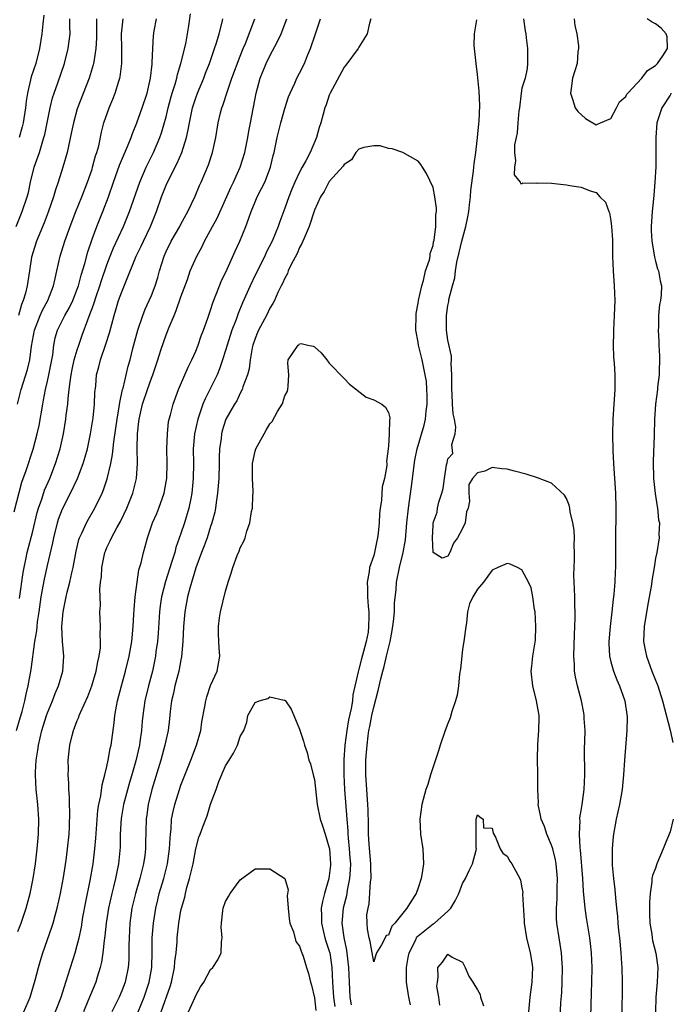
# Model space of a CAD drawing. Units: inches. Extents: x 2577000 to 2580000, y 1521000 to 1524000.
# Drawn here: x 2577503 to 2577591, y 1521260 to 1521393 of the extents above; entities that cross this region are included whole.
import ezdxf

# ---------------------------------------------------------------- set-up
doc = ezdxf.new("R2010")
doc.units = ezdxf.units.IN
doc.header["$MEASUREMENT"] = 0
doc.layers.add('LD25771521_2ft', color=140, linetype='Continuous')

msp = doc.modelspace()

# ---------------------------------------------------------------- linework, layer by layer
at = {"layer": 'LD25771521_2ft'}
for points, elevation in [([(2577506.48, 1521393.52), (2577506.34, 1521392.34), (2577506.24, 1521391), (2577505.93, 1521389), (2577505.42, 1521387), (2577504.8, 1521385.2), (2577504.27, 1521383), (2577504.1, 1521381.9), (2577504.02, 1521381), (2577503.71, 1521379), (2577503.57, 1521378.43), (2577503.15, 1521377)], 8674), ([(2577503.2, 1521314.8), (2577503.71, 1521318.29), (2577503.84, 1521319), (2577504.08, 1521320.08), (2577504.26, 1521321), (2577505, 1521323.88), (2577505.61, 1521326.39), (2577505.78, 1521327), (2577506.21, 1521328.21), (2577506.59, 1521329.41), (2577507.29, 1521331), (2577508.09, 1521333), (2577508.72, 1521335), (2577509.16, 1521337), (2577509.48, 1521339), (2577509.53, 1521339.53), (2577509.72, 1521341), (2577509.77, 1521341.77), (2577509.92, 1521343), (2577510.03, 1521344.03), (2577510.18, 1521345), (2577510.32, 1521345.68), (2577510.61, 1521347), (2577511, 1521348.36), (2577511.21, 1521349), (2577511.68, 1521350.32), (2577512.41, 1521352.41), (2577512.76, 1521353.24), (2577513, 1521353.93), (2577513.3, 1521354.7), (2577513.57, 1521355.57), (2577514.07, 1521357), (2577514.29, 1521357.71), (2577515, 1521359.84), (2577515.45, 1521361), (2577515.9, 1521362.1), (2577517.25, 1521365), (2577518.07, 1521367), (2577519.44, 1521371), (2577520.31, 1521373), (2577520.53, 1521373.47), (2577521.31, 1521375), (2577522.16, 1521377), (2577522.38, 1521377.62), (2577523, 1521379.8), (2577523.29, 1521381), (2577523.65, 1521382.35), (2577523.83, 1521383), (2577524.2, 1521384.2), (2577524.42, 1521385), (2577524.51, 1521385.49), (2577525, 1521387), (2577525.66, 1521389.66), (2577525.9, 1521391), (2577526.07, 1521392.07), (2577526.29, 1521393.71)], 8684), ([(2577502.5, 1521326.5), (2577503.52, 1521330.48), (2577504.09, 1521332.09), (2577505.04, 1521334.96), (2577505.6, 1521337), (2577505.85, 1521338.15), (2577506.34, 1521341), (2577506.46, 1521341.54), (2577506.73, 1521343), (2577507, 1521344.12), (2577507.19, 1521345), (2577507.57, 1521347), (2577507.69, 1521347.69), (2577507.84, 1521349), (2577508.04, 1521349.96), (2577508.35, 1521351), (2577509.34, 1521353), (2577509.94, 1521354.06), (2577510.39, 1521355), (2577511, 1521356.53), (2577511.17, 1521357), (2577511.55, 1521358.45), (2577512.02, 1521360.02), (2577512.42, 1521361.58), (2577513, 1521363.28), (2577513.63, 1521365), (2577514.46, 1521367), (2577515.22, 1521369), (2577515.89, 1521371), (2577516.71, 1521373.29), (2577517.79, 1521375.79), (2577518.26, 1521377), (2577518.44, 1521377.56), (2577519.03, 1521379), (2577519.76, 1521381), (2577520.43, 1521383), (2577520.9, 1521385), (2577521.09, 1521386.91), (2577521.13, 1521387.13), (2577521.18, 1521389), (2577521.29, 1521390.71), (2577521.4, 1521391.4), (2577521.7, 1521393)], 8682), ([(2577502.76, 1521365), (2577503.59, 1521367), (2577504.25, 1521369), (2577504.41, 1521369.59), (2577504.71, 1521371), (2577505.21, 1521373), (2577505.89, 1521375), (2577506.26, 1521376.26), (2577506.51, 1521377), (2577506.61, 1521377.39), (2577507.35, 1521381), (2577507.66, 1521382.34), (2577507.87, 1521383), (2577508.37, 1521384.37), (2577509.3, 1521387), (2577509.79, 1521389), (2577510.04, 1521391), (2577510.01, 1521392.01), (2577510.02, 1521393)], 8676), ([(2577502.83, 1521297), (2577503.3, 1521298.7), (2577503.56, 1521299.56), (2577503.93, 1521301), (2577504.1, 1521301.9), (2577504.4, 1521303), (2577504.8, 1521305.2), (2577505.29, 1521309), (2577505.55, 1521310.45), (2577505.58, 1521311), (2577505.64, 1521311.64), (2577505.86, 1521313), (2577506.15, 1521315), (2577506.59, 1521317.41), (2577507, 1521319.26), (2577507.7, 1521322.3), (2577507.83, 1521323), (2577508.33, 1521325), (2577508.49, 1521325.51), (2577509, 1521326.88), (2577510.1, 1521329), (2577511.03, 1521330.97), (2577511.79, 1521333), (2577512.08, 1521333.92), (2577512.37, 1521335), (2577512.81, 1521337), (2577513.16, 1521339.17), (2577513.34, 1521341), (2577513.39, 1521342.61), (2577513.49, 1521343.49), (2577513.62, 1521345), (2577513.92, 1521346.08), (2577514.15, 1521347), (2577514.88, 1521349.12), (2577515.34, 1521350.66), (2577515.97, 1521353), (2577516.23, 1521353.77), (2577516.59, 1521355), (2577517, 1521356.18), (2577517.54, 1521357.54), (2577518.97, 1521360.97), (2577519.64, 1521362.36), (2577519.92, 1521363), (2577520.88, 1521365), (2577521.71, 1521367), (2577522.39, 1521369), (2577523, 1521370.57), (2577523.35, 1521371.35), (2577524.47, 1521373.53), (2577525.11, 1521375), (2577525.74, 1521377), (2577525.97, 1521378.03), (2577526.13, 1521379), (2577526.56, 1521381), (2577527, 1521382.35), (2577527.24, 1521383), (2577528.06, 1521385), (2577528.31, 1521385.69), (2577528.83, 1521387), (2577529.53, 1521389), (2577529.78, 1521389.78), (2577530.13, 1521391), (2577530.56, 1521392.56), (2577530.65, 1521393)], 8686), ([(2577502.95, 1521341), (2577503.45, 1521343), (2577504.28, 1521345.72), (2577504.59, 1521347), (2577504.84, 1521348.84), (2577505.24, 1521351), (2577506.02, 1521353), (2577506.31, 1521353.69), (2577507.04, 1521355), (2577507.82, 1521357), (2577508.01, 1521357.99), (2577508.27, 1521359), (2577508.7, 1521361), (2577509.31, 1521363), (2577510.03, 1521365), (2577510.82, 1521367), (2577511.64, 1521369), (2577512.39, 1521371), (2577513, 1521372.75), (2577513.08, 1521373), (2577513.48, 1521374.52), (2577513.65, 1521375), (2577513.9, 1521375.9), (2577514.28, 1521377.72), (2577514.61, 1521379), (2577515.29, 1521381), (2577515.81, 1521382.19), (2577516.12, 1521383), (2577516.61, 1521384.61), (2577516.75, 1521385), (2577516.8, 1521385.2), (2577517.01, 1521386.99), (2577517.01, 1521389.01), (2577516.99, 1521391), (2577517.19, 1521393)], 8680), ([(2577503, 1521269.87), (2577503.43, 1521271), (2577504.11, 1521273), (2577504.64, 1521275), (2577505.04, 1521277), (2577505.36, 1521279), (2577505.6, 1521281), (2577505.77, 1521283), (2577505.82, 1521285), (2577505.68, 1521287), (2577505.45, 1521289), (2577505.36, 1521291), (2577505.37, 1521291.37), (2577505.48, 1521293), (2577505.69, 1521294.31), (2577505.76, 1521295), (2577506.23, 1521297), (2577506.86, 1521299), (2577507, 1521299.38), (2577507.67, 1521301), (2577508.03, 1521301.97), (2577508.49, 1521303), (2577509.07, 1521305), (2577509.19, 1521307), (2577509, 1521309), (2577508.93, 1521311), (2577509.1, 1521313), (2577509.43, 1521314.57), (2577509.49, 1521315), (2577509.64, 1521315.64), (2577510, 1521317), (2577510.26, 1521318.26), (2577510.45, 1521319), (2577510.84, 1521321.16), (2577511.23, 1521322.77), (2577511.32, 1521323), (2577511.62, 1521323.62), (2577512.23, 1521325), (2577512.5, 1521325.5), (2577513.39, 1521327), (2577514.37, 1521329), (2577514.55, 1521329.45), (2577515.05, 1521330.95), (2577515.53, 1521333), (2577515.78, 1521334.22), (2577515.93, 1521335.93), (2577516.21, 1521337.79), (2577516.37, 1521339), (2577516.68, 1521340.68), (2577516.74, 1521341.26), (2577517.13, 1521343), (2577517.19, 1521343.19), (2577517.87, 1521346.13), (2577518.13, 1521347), (2577518.51, 1521348.51), (2577519.18, 1521351), (2577519.87, 1521353), (2577520.18, 1521353.82), (2577520.72, 1521355), (2577521, 1521355.68), (2577521.51, 1521357), (2577521.87, 1521358.13), (2577522.1, 1521359), (2577522.73, 1521361), (2577523, 1521361.62), (2577523.69, 1521363), (2577524.85, 1521365), (2577525, 1521365.31), (2577525.91, 1521367), (2577526.89, 1521369.11), (2577527.48, 1521370.52), (2577527.7, 1521371), (2577528.69, 1521373.31), (2577529.24, 1521375), (2577529.68, 1521377), (2577530.02, 1521379), (2577530.35, 1521380.35), (2577530.52, 1521381), (2577530.66, 1521381.34), (2577531.26, 1521383.26), (2577531.88, 1521385), (2577533, 1521387.96), (2577533.41, 1521389), (2577533.71, 1521389.71), (2577534.98, 1521393)], 8688), ([(2577513.59, 1521393), (2577513.62, 1521391.62), (2577513.6, 1521390.4), (2577513.52, 1521389), (2577513.23, 1521387.23), (2577513.21, 1521387), (2577513.17, 1521386.83), (2577512.62, 1521385), (2577511, 1521380.88), (2577510.48, 1521379), (2577510.25, 1521377.75), (2577509.82, 1521375.82), (2577509.66, 1521375), (2577509.06, 1521373), (2577508.41, 1521371), (2577508.05, 1521369.95), (2577507.8, 1521369), (2577507.09, 1521366.91), (2577506.52, 1521365.48), (2577505.49, 1521363), (2577505, 1521361.44), (2577504.87, 1521361), (2577504.84, 1521360.84), (2577504.54, 1521359), (2577504.23, 1521357), (2577504.02, 1521356.02), (2577503.73, 1521355), (2577503.5, 1521354.49), (2577503.1, 1521353)], 8678), ([(2577503.82, 1521259), (2577504.63, 1521261), (2577505.31, 1521263.31), (2577505.76, 1521265), (2577506.04, 1521265.96), (2577506.38, 1521267), (2577507.57, 1521270.43), (2577507.75, 1521271), (2577508.02, 1521272.02), (2577508.31, 1521273), (2577508.76, 1521275), (2577509.14, 1521277.14), (2577509.49, 1521279.49), (2577509.69, 1521281), (2577509.9, 1521283), (2577509.96, 1521283.96), (2577510.02, 1521286.02), (2577509.98, 1521287), (2577509.98, 1521287.98), (2577509.87, 1521289), (2577509.88, 1521289.88), (2577509.79, 1521291), (2577509.82, 1521291.82), (2577509.8, 1521293), (2577510.01, 1521295), (2577510.3, 1521296.3), (2577510.49, 1521297), (2577510.65, 1521297.35), (2577511, 1521298.34), (2577511.2, 1521298.8), (2577511.26, 1521299), (2577511.43, 1521299.43), (2577512.44, 1521301.56), (2577512.96, 1521303), (2577513.56, 1521305), (2577513.77, 1521306.24), (2577513.96, 1521307), (2577514.12, 1521308.12), (2577514.13, 1521309), (2577514.08, 1521309.92), (2577514.12, 1521311), (2577514.07, 1521313), (2577514.12, 1521313.88), (2577514.08, 1521315), (2577514.07, 1521316.07), (2577514.16, 1521317), (2577514.26, 1521317.74), (2577514.32, 1521319), (2577514.73, 1521321), (2577514.8, 1521321.2), (2577515, 1521321.67), (2577515.44, 1521322.56), (2577515.62, 1521323), (2577516.33, 1521324.33), (2577516.82, 1521325.18), (2577517.71, 1521327), (2577518.5, 1521329), (2577518.61, 1521329.39), (2577518.99, 1521331), (2577519.13, 1521333), (2577519.1, 1521335.1), (2577519.12, 1521337), (2577519.33, 1521338.67), (2577519.35, 1521339), (2577519.81, 1521341), (2577520.46, 1521343), (2577521, 1521344.53), (2577521.19, 1521345), (2577521.87, 1521347), (2577522.3, 1521348.3), (2577522.64, 1521349.36), (2577523, 1521350.37), (2577523.4, 1521351.4), (2577524.07, 1521353), (2577524.36, 1521353.64), (2577525, 1521355.5), (2577525.86, 1521357.86), (2577526.25, 1521359), (2577527.14, 1521361), (2577527.8, 1521362.2), (2577528.16, 1521363), (2577529.25, 1521365), (2577529.88, 1521366.12), (2577531, 1521368.62), (2577531.72, 1521370.28), (2577532.08, 1521371), (2577533, 1521373), (2577533.6, 1521375), (2577534, 1521377), (2577534.15, 1521377.85), (2577534.39, 1521379), (2577535.12, 1521383), (2577535.68, 1521385), (2577536.51, 1521387), (2577537, 1521388.02), (2577538.04, 1521389.96), (2577538.52, 1521391), (2577539.28, 1521393)], 8690), ([(2577507.25, 1521257), (2577508.82, 1521261), (2577509.48, 1521263), (2577510.71, 1521267), (2577511, 1521268), (2577511.25, 1521269), (2577511.56, 1521270.44), (2577511.77, 1521271.77), (2577512.15, 1521273.85), (2577512.74, 1521276.74), (2577513.15, 1521279), (2577513.39, 1521281), (2577513.53, 1521282.47), (2577513.79, 1521286.21), (2577513.91, 1521287), (2577514.17, 1521288.17), (2577514.36, 1521289.64), (2577514.73, 1521291), (2577515, 1521292.13), (2577515.18, 1521293), (2577515.45, 1521294.55), (2577515.56, 1521295), (2577515.97, 1521298.03), (2577516.06, 1521299), (2577516.28, 1521300.28), (2577516.42, 1521301), (2577516.96, 1521303), (2577517.53, 1521305), (2577518.01, 1521307), (2577518.35, 1521309), (2577518.56, 1521311), (2577518.66, 1521312.66), (2577518.67, 1521313.33), (2577518.8, 1521315), (2577519.07, 1521317), (2577519.33, 1521318.67), (2577519.61, 1521319.61), (2577519.92, 1521321), (2577520.17, 1521321.83), (2577520.48, 1521323), (2577521.17, 1521325), (2577521.72, 1521326.28), (2577522, 1521327), (2577522.71, 1521329), (2577523, 1521330.53), (2577523.08, 1521331), (2577523.14, 1521333), (2577523.11, 1521335), (2577523.16, 1521337), (2577523.33, 1521338.67), (2577523.4, 1521339), (2577523.57, 1521339.57), (2577523.93, 1521341), (2577524.68, 1521343), (2577525.53, 1521345), (2577525.98, 1521346.02), (2577526.47, 1521347), (2577527, 1521348.18), (2577527.32, 1521349), (2577527.74, 1521350.26), (2577528.03, 1521351), (2577528.63, 1521352.63), (2577529, 1521353.7), (2577529.3, 1521354.7), (2577529.72, 1521355.72), (2577530.19, 1521357), (2577530.43, 1521357.57), (2577531.22, 1521359.22), (2577532.32, 1521361.68), (2577532.95, 1521363), (2577533.76, 1521365), (2577534.14, 1521366.14), (2577534.45, 1521367), (2577535, 1521368.34), (2577535.28, 1521369), (2577535.88, 1521370.12), (2577536.29, 1521371), (2577537.06, 1521373), (2577537.43, 1521374.57), (2577537.56, 1521375), (2577537.98, 1521377), (2577538.48, 1521379), (2577539, 1521380.92), (2577539.5, 1521382.5), (2577539.71, 1521383), (2577540.36, 1521384.36), (2577540.64, 1521385), (2577541, 1521385.67), (2577541.65, 1521387), (2577542.07, 1521388.07), (2577542.47, 1521389), (2577543.16, 1521391), (2577543.8, 1521393)], 8692), ([(2577550.61, 1521393), (2577550.44, 1521392.44), (2577550.12, 1521391), (2577549, 1521389.21), (2577548.88, 1521389), (2577547.23, 1521386.77), (2577547, 1521386.5), (2577545.11, 1521383), (2577545, 1521382.73), (2577544.57, 1521381.43), (2577544.39, 1521381), (2577544.16, 1521380.16), (2577543.87, 1521379), (2577543.65, 1521378.35), (2577543.29, 1521377), (2577542.44, 1521375), (2577541.85, 1521373.85), (2577541.36, 1521373), (2577541, 1521372.35), (2577540.36, 1521371), (2577539.95, 1521370.05), (2577539.54, 1521369), (2577539, 1521367.49), (2577538.32, 1521365.68), (2577538.1, 1521365), (2577537.29, 1521363), (2577536.51, 1521361.49), (2577536.29, 1521361), (2577535, 1521358.44), (2577534.32, 1521357), (2577533.32, 1521354.68), (2577532.73, 1521353.27), (2577532.44, 1521352.44), (2577531.88, 1521351), (2577531.21, 1521349), (2577531, 1521348.27), (2577530.6, 1521347), (2577530.2, 1521345.8), (2577529.88, 1521345), (2577528.89, 1521343), (2577528.24, 1521341.76), (2577527.93, 1521341), (2577527.4, 1521339.4), (2577527.25, 1521339), (2577526.82, 1521337), (2577526.66, 1521335), (2577526.68, 1521333), (2577526.66, 1521331), (2577526.47, 1521329), (2577526.31, 1521328.31), (2577526.06, 1521327), (2577525.47, 1521325), (2577525, 1521323.55), (2577524.32, 1521321.68), (2577524.15, 1521321), (2577523.78, 1521319.78), (2577522.9, 1521317.1), (2577522.35, 1521315), (2577522.18, 1521313.82), (2577522.09, 1521313), (2577521.9, 1521310.1), (2577521.81, 1521309), (2577521.61, 1521307.61), (2577521.54, 1521307), (2577521.14, 1521305), (2577520.63, 1521303), (2577520.14, 1521301), (2577519.85, 1521299), (2577519.77, 1521298.23), (2577519.67, 1521297), (2577519.46, 1521295.46), (2577519.38, 1521295), (2577518.89, 1521292.89), (2577518.36, 1521291), (2577518.05, 1521289.95), (2577517.24, 1521287), (2577516.91, 1521285.09), (2577516.8, 1521283), (2577516.78, 1521281.22), (2577516.59, 1521279), (2577516.31, 1521277.69), (2577516.18, 1521277), (2577515.9, 1521275.9), (2577515.65, 1521275), (2577515.2, 1521273), (2577514.91, 1521271), (2577514.74, 1521269.26), (2577514.63, 1521268.63), (2577514.46, 1521267), (2577514.28, 1521265.72), (2577514.1, 1521265), (2577513.69, 1521263.69), (2577513.49, 1521263), (2577512.45, 1521260.45), (2577511.83, 1521259)], 8694), ([(2577580.2, 1521255), (2577580.4, 1521261.6), (2577580.43, 1521263), (2577580.45, 1521265), (2577580.38, 1521267), (2577580.26, 1521268.26), (2577580.17, 1521269), (2577579.7, 1521271.7), (2577579.52, 1521273), (2577579.31, 1521275.31), (2577579.2, 1521277), (2577578.88, 1521280.88), (2577578.83, 1521281.17), (2577578.74, 1521283), (2577578.83, 1521284.83), (2577578.81, 1521285), (2577578.82, 1521285.18), (2577579, 1521286.18), (2577579.13, 1521287), (2577579.39, 1521289), (2577579.46, 1521291), (2577579.45, 1521294.55), (2577579.5, 1521295.5), (2577579.51, 1521297), (2577579.41, 1521298.59), (2577579.41, 1521299), (2577579.36, 1521299.36), (2577579.03, 1521301), (2577578.49, 1521303), (2577578.21, 1521304.21), (2577578.1, 1521305), (2577578.09, 1521305.91), (2577578, 1521307), (2577578.08, 1521309.92), (2577578.15, 1521311), (2577578.2, 1521312.2), (2577578.19, 1521313), (2577578.14, 1521313.86), (2577578.13, 1521315), (2577578.09, 1521316.09), (2577578.04, 1521317), (2577578.02, 1521317.98), (2577578.03, 1521319), (2577578.07, 1521320.07), (2577578.09, 1521321), (2577578.05, 1521321.95), (2577578.07, 1521323), (2577578.03, 1521324.03), (2577577.86, 1521325), (2577577.5, 1521326.5), (2577577.44, 1521327), (2577577.37, 1521327.37), (2577577, 1521328.31), (2577576.74, 1521328.74), (2577575, 1521330.35), (2577573.1, 1521331.1), (2577571.57, 1521331.57), (2577569.99, 1521331.99), (2577569, 1521332.24), (2577568.28, 1521332.28), (2577567, 1521332.47), (2577566, 1521332), (2577565, 1521331.74), (2577564.34, 1521331), (2577563.84, 1521330.16), (2577563.81, 1521329), (2577563.92, 1521327.92), (2577563.75, 1521327), (2577563.53, 1521326.47), (2577563.35, 1521325), (2577563, 1521324.23), (2577562.32, 1521323), (2577561.75, 1521322.25), (2577561.27, 1521321), (2577561, 1521320.5), (2577560.25, 1521320.25), (2577559, 1521321), (2577558.93, 1521323), (2577559, 1521324.69), (2577559.04, 1521325), (2577559.54, 1521326.46), (2577559.6, 1521327), (2577559.8, 1521327.8), (2577560.19, 1521329), (2577560.36, 1521329.64), (2577560.56, 1521331), (2577560.82, 1521332.82), (2577560.9, 1521333.1), (2577561, 1521333.66), (2577561.66, 1521334.34), (2577561.56, 1521335.56), (2577561.99, 1521337), (2577562.07, 1521337.93), (2577561.9, 1521339), (2577561.73, 1521339.73), (2577561.64, 1521341), (2577561.58, 1521342.42), (2577561.52, 1521343), (2577561.55, 1521345), (2577561.47, 1521346.53), (2577561.5, 1521347), (2577561.49, 1521347.49), (2577561, 1521349.66), (2577560.83, 1521351), (2577560.83, 1521353), (2577561, 1521354.35), (2577561.12, 1521354.88), (2577561.13, 1521355.13), (2577561.61, 1521357), (2577561.95, 1521358.05), (2577562.02, 1521359), (2577562.2, 1521360.2), (2577562.52, 1521361.48), (2577562.87, 1521363), (2577563.44, 1521365), (2577563.7, 1521366.3), (2577563.82, 1521367), (2577563.93, 1521367.93), (2577564.04, 1521369), (2577564.11, 1521369.89), (2577564.48, 1521372.48), (2577564.52, 1521373), (2577564.54, 1521373.46), (2577564.77, 1521375), (2577565.01, 1521377), (2577565.17, 1521378.83), (2577565.23, 1521379.23), (2577565.32, 1521381.32), (2577565.24, 1521383.24), (2577565, 1521385.51), (2577564.8, 1521387), (2577564.6, 1521389), (2577564.57, 1521389.43), (2577564.59, 1521391), (2577564.9, 1521392.9)], 8694), ([(2577571.22, 1521393), (2577571.41, 1521391.41), (2577571.5, 1521391), (2577571.55, 1521390.45), (2577571.75, 1521389), (2577571.74, 1521387), (2577571.69, 1521386.31), (2577571.42, 1521385), (2577571, 1521383.66), (2577570.9, 1521383), (2577570.65, 1521381), (2577570.59, 1521380.59), (2577570.45, 1521379), (2577570.35, 1521377.65), (2577570.2, 1521377), (2577570, 1521376), (2577569.98, 1521375), (2577570.14, 1521373.86), (2577569.98, 1521373), (2577569.96, 1521371.96), (2577570.77, 1521371), (2577570.81, 1521370.81), (2577571, 1521370.8), (2577571.13, 1521370.87), (2577573, 1521370.85), (2577573.13, 1521370.87), (2577575, 1521370.84), (2577577, 1521370.64), (2577577.45, 1521370.55), (2577579, 1521370.31), (2577580.19, 1521369.81), (2577581, 1521369.58), (2577581.52, 1521369), (2577582.27, 1521368.27), (2577582.71, 1521367), (2577582.82, 1521366.82), (2577583, 1521365.75), (2577583.1, 1521365), (2577583.2, 1521363.2), (2577583.22, 1521361), (2577583.3, 1521359), (2577583.44, 1521357), (2577583.52, 1521355), (2577583.46, 1521353), (2577583.34, 1521351), (2577583.34, 1521350.66), (2577583.31, 1521349), (2577583.37, 1521347.37), (2577583.44, 1521346.56), (2577583.53, 1521345), (2577583.54, 1521343), (2577583.26, 1521339), (2577583.21, 1521337), (2577583.27, 1521334.73), (2577583.37, 1521333), (2577583.64, 1521329), (2577583.68, 1521327), (2577583.66, 1521326.34), (2577583.6, 1521323), (2577583.62, 1521321), (2577583.63, 1521319.63), (2577583.62, 1521319), (2577583.57, 1521318.43), (2577583.52, 1521317), (2577583.4, 1521315.4), (2577583.31, 1521314.69), (2577583.13, 1521313), (2577582.89, 1521311), (2577582.72, 1521309), (2577582.72, 1521308.72), (2577582.81, 1521307), (2577583, 1521306.25), (2577583.34, 1521305), (2577583.81, 1521303.81), (2577584.18, 1521303), (2577584.87, 1521301), (2577585.19, 1521298.81), (2577585.17, 1521297), (2577584.82, 1521293), (2577584.71, 1521291), (2577584.52, 1521289), (2577584.14, 1521287), (2577583.7, 1521285), (2577583.37, 1521283), (2577583.32, 1521282.68), (2577583.19, 1521281), (2577583.19, 1521279.19), (2577583.18, 1521278.82), (2577583.33, 1521277), (2577583.52, 1521275.52), (2577583.61, 1521274.39), (2577583.75, 1521273), (2577583.89, 1521271.89), (2577583.93, 1521271), (2577584.01, 1521269.99), (2577584.14, 1521269), (2577584.34, 1521267), (2577584.44, 1521265.56), (2577584.46, 1521265), (2577584.51, 1521263), (2577584.5, 1521261.5), (2577584.38, 1521256.38)], 8692), ([(2577578.06, 1521393), (2577578.12, 1521392.12), (2577578.41, 1521391), (2577578.64, 1521389.36), (2577578.63, 1521389), (2577578.55, 1521388.55), (2577578.43, 1521387), (2577577.83, 1521385), (2577577.64, 1521383.64), (2577577.53, 1521383), (2577577.83, 1521382.17), (2577578.2, 1521381), (2577578.52, 1521380.52), (2577579.58, 1521379.58), (2577581, 1521378.73), (2577581.19, 1521378.81), (2577581.58, 1521379), (2577583, 1521379.59), (2577583.76, 1521381), (2577584.17, 1521381.83), (2577585, 1521382.52), (2577585.16, 1521382.84), (2577585.28, 1521383), (2577587.17, 1521385), (2577587.95, 1521386.05), (2577589, 1521386.7), (2577589.14, 1521386.86), (2577589.3, 1521387), (2577590.02, 1521388.02), (2577590.64, 1521389), (2577590.59, 1521390.59), (2577590.47, 1521391), (2577589.77, 1521391.77), (2577589, 1521392.36), (2577588.56, 1521392.56), (2577587.89, 1521393)], 8692), ([(2577591.15, 1521383), (2577591, 1521382.74), (2577589.85, 1521381), (2577589.2, 1521379), (2577589.04, 1521377), (2577589.08, 1521375), (2577589.06, 1521373.06), (2577588.92, 1521371), (2577588.77, 1521369.23), (2577588.74, 1521368.74), (2577588.58, 1521367), (2577588.45, 1521365), (2577588.45, 1521364.45), (2577588.53, 1521363), (2577588.85, 1521361.15), (2577588.87, 1521360.87), (2577589, 1521360.33), (2577589.28, 1521359.28), (2577589.43, 1521359), (2577589.66, 1521357.66), (2577589.82, 1521357), (2577589.79, 1521355.79), (2577589.7, 1521355), (2577589.55, 1521354.45), (2577589.44, 1521353), (2577589.42, 1521351.42), (2577589.36, 1521351), (2577589.48, 1521349.48), (2577589.45, 1521349), (2577589.55, 1521347.55), (2577589.5, 1521345), (2577589.3, 1521343.3), (2577589.28, 1521343), (2577589, 1521341), (2577588.86, 1521339), (2577588.83, 1521336.83), (2577588.71, 1521333.29), (2577588.76, 1521331), (2577588.98, 1521328.98), (2577589.23, 1521327.23), (2577589.3, 1521327), (2577589.42, 1521325.42), (2577589.55, 1521325), (2577589.46, 1521323.46), (2577589.52, 1521323), (2577589.18, 1521321), (2577589, 1521320.23), (2577588.83, 1521319), (2577588.56, 1521317.44), (2577588.41, 1521316.41), (2577587.97, 1521314.03), (2577587.49, 1521311), (2577587.41, 1521309), (2577587.65, 1521307.65), (2577587.78, 1521307), (2577588.54, 1521305), (2577589.33, 1521303), (2577589.97, 1521301), (2577591, 1521297.03), (2577591.35, 1521295.35)], 8690), ([(2577576.12, 1521257), (2577576.26, 1521260.26), (2577576.36, 1521261.64), (2577576.43, 1521263), (2577576.49, 1521265), (2577576.43, 1521265.57), (2577576.33, 1521267), (2577576.15, 1521268.15), (2577576, 1521269), (2577575.71, 1521271), (2577575.67, 1521271.67), (2577575.66, 1521273), (2577575.75, 1521274.25), (2577575.74, 1521275.74), (2577575.78, 1521277), (2577575.6, 1521279), (2577575.52, 1521279.52), (2577575.16, 1521281), (2577575, 1521281.5), (2577574.35, 1521283), (2577574.02, 1521284.02), (2577573.59, 1521285), (2577573.52, 1521285.52), (2577573.2, 1521287), (2577573.21, 1521287.21), (2577573.14, 1521289), (2577573.14, 1521291.14), (2577573.1, 1521293.1), (2577573.12, 1521295.12), (2577573.29, 1521297), (2577573.34, 1521298.66), (2577573.33, 1521299), (2577572.98, 1521301), (2577572.45, 1521303), (2577572.25, 1521305), (2577572.34, 1521305.66), (2577572.48, 1521307), (2577572.82, 1521309.18), (2577572.89, 1521311), (2577572.77, 1521313), (2577572.71, 1521313.29), (2577572.48, 1521315), (2577572.22, 1521316.22), (2577571.9, 1521317), (2577571, 1521318.66), (2577570.41, 1521319), (2577569.43, 1521319.43), (2577569, 1521319.54), (2577567.73, 1521319), (2577567, 1521318.63), (2577565.8, 1521317), (2577565, 1521316.06), (2577564.36, 1521315), (2577563.93, 1521314.07), (2577563.65, 1521313), (2577563.5, 1521311.5), (2577563.41, 1521311), (2577563.17, 1521309), (2577563, 1521307.94), (2577562.88, 1521307), (2577562.7, 1521305.3), (2577562.59, 1521304.59), (2577562.42, 1521303), (2577562.24, 1521301.76), (2577562.04, 1521301), (2577561.56, 1521299.56), (2577561.32, 1521298.68), (2577561, 1521297.92), (2577560.64, 1521297), (2577559.98, 1521295), (2577559.75, 1521294.24), (2577558.67, 1521291), (2577558.3, 1521289.7), (2577558.05, 1521289), (2577557.5, 1521287), (2577557.21, 1521285), (2577557.33, 1521283), (2577557.63, 1521281), (2577557.71, 1521279), (2577557.5, 1521277.5), (2577557.42, 1521277), (2577557, 1521275.73), (2577556.73, 1521275), (2577556.03, 1521273.97), (2577555.48, 1521273), (2577553.83, 1521271), (2577553.44, 1521270.56), (2577553, 1521269.37), (2577552.68, 1521269.32), (2577552.55, 1521269), (2577552.06, 1521268.06), (2577551.37, 1521267), (2577551.27, 1521266.73), (2577551, 1521265.78), (2577550.8, 1521267), (2577550.5, 1521268.5), (2577550.38, 1521269), (2577550.18, 1521270.18), (2577550.12, 1521271), (2577550.09, 1521272.09), (2577550.23, 1521273), (2577550.39, 1521273.61), (2577550.58, 1521276.58), (2577550.64, 1521277), (2577550.6, 1521278.6), (2577550.61, 1521279), (2577550.38, 1521281.62), (2577550.31, 1521283), (2577550.31, 1521284.31), (2577550.26, 1521286.26), (2577550.22, 1521287), (2577550.05, 1521289), (2577549.93, 1521291), (2577549.95, 1521293), (2577550.01, 1521294.01), (2577550.1, 1521295), (2577550.25, 1521296.25), (2577550.36, 1521297), (2577550.48, 1521297.52), (2577550.75, 1521299), (2577551, 1521300.11), (2577551.61, 1521302.39), (2577551.94, 1521303.94), (2577552.21, 1521305), (2577552.39, 1521305.61), (2577552.71, 1521307), (2577553.2, 1521309), (2577553.51, 1521310.49), (2577553.67, 1521311.67), (2577553.8, 1521313), (2577553.82, 1521314.18), (2577554.02, 1521316.02), (2577554.08, 1521317), (2577554.48, 1521319), (2577554.97, 1521321), (2577555.28, 1521322.72), (2577555.48, 1521325), (2577555.69, 1521327), (2577556.1, 1521329.9), (2577556.54, 1521333.46), (2577556.85, 1521335), (2577557.8, 1521338.2), (2577557.97, 1521339), (2577558.07, 1521340.07), (2577558.2, 1521341), (2577558.21, 1521342.21), (2577558.18, 1521343), (2577558.12, 1521344.12), (2577557.96, 1521345), (2577557.65, 1521346.35), (2577557.54, 1521347), (2577557.06, 1521349), (2577557, 1521349.38), (2577556.69, 1521351), (2577556.71, 1521353), (2577556.74, 1521353.27), (2577557, 1521354.66), (2577557.05, 1521355), (2577557.47, 1521357), (2577557.7, 1521357.7), (2577558, 1521359), (2577558.51, 1521360.51), (2577558.61, 1521361), (2577558.63, 1521361.37), (2577559, 1521362.42), (2577559.08, 1521362.92), (2577559.14, 1521363.14), (2577559.36, 1521365), (2577559.38, 1521366.62), (2577559.45, 1521367), (2577559.46, 1521367.46), (2577559.25, 1521369), (2577559, 1521370.25), (2577558.14, 1521372.14), (2577557.56, 1521373), (2577557.35, 1521373.35), (2577557, 1521373.8), (2577554.95, 1521375), (2577553.48, 1521375.48), (2577553, 1521375.53), (2577551.86, 1521375.86), (2577551, 1521375.9), (2577549.66, 1521375.66), (2577549, 1521375.45), (2577548.57, 1521375), (2577547.99, 1521374.01), (2577547, 1521373.38), (2577546.87, 1521373.13), (2577545, 1521371.09), (2577544.94, 1521371), (2577544.3, 1521369.7), (2577543.83, 1521369), (2577543, 1521367.21), (2577542.3, 1521365), (2577541.75, 1521363.75), (2577541.32, 1521362.68), (2577541, 1521362.14), (2577540.66, 1521361.34), (2577539.88, 1521359.88), (2577539.46, 1521359), (2577539.35, 1521358.65), (2577539, 1521358.04), (2577538.7, 1521357.3), (2577538.53, 1521357), (2577538.07, 1521356.07), (2577537.62, 1521355), (2577537.41, 1521354.59), (2577537, 1521353.97), (2577536.53, 1521353), (2577535.47, 1521351), (2577535.33, 1521350.67), (2577535, 1521349.86), (2577534.7, 1521349), (2577534.61, 1521348.61), (2577534.31, 1521347), (2577534.19, 1521345.81), (2577533.96, 1521345), (2577533.35, 1521343.35), (2577533.26, 1521343), (2577533, 1521342.51), (2577532.52, 1521341.48), (2577532.2, 1521341), (2577531.05, 1521339), (2577531, 1521338.87), (2577530.57, 1521337.43), (2577530.45, 1521337), (2577530.4, 1521336.4), (2577530.21, 1521335), (2577530.15, 1521333.85), (2577530.16, 1521333), (2577530.09, 1521331), (2577530, 1521330), (2577529.94, 1521329), (2577529.75, 1521327.75), (2577529.66, 1521327), (2577529.56, 1521326.44), (2577529.18, 1521325), (2577529, 1521324.5), (2577528.51, 1521323), (2577528.12, 1521321.88), (2577527.76, 1521321), (2577527, 1521318.92), (2577526.19, 1521316.19), (2577525.89, 1521315), (2577525.53, 1521313), (2577525.34, 1521311), (2577525.25, 1521309), (2577525.09, 1521306.91), (2577525, 1521306.52), (2577524.73, 1521305), (2577524.19, 1521303), (2577523.98, 1521302.02), (2577523.73, 1521301), (2577523.54, 1521299.54), (2577523.44, 1521298.56), (2577523.26, 1521297), (2577523, 1521295.81), (2577522.84, 1521295), (2577522.28, 1521293), (2577521.06, 1521289), (2577520.56, 1521287), (2577520.38, 1521285.62), (2577520.28, 1521285), (2577520.21, 1521281.79), (2577520.21, 1521281), (2577520.1, 1521280.1), (2577519.95, 1521279), (2577519.74, 1521278.26), (2577519.44, 1521277), (2577518.85, 1521275), (2577518.39, 1521273), (2577518.11, 1521271), (2577517.99, 1521269), (2577517.97, 1521267.97), (2577517.98, 1521267), (2577517.95, 1521266.05), (2577517.88, 1521265), (2577517.45, 1521263), (2577517, 1521261.83), (2577516.64, 1521261), (2577515.67, 1521259)], 8696), ([(2577519.21, 1521259), (2577520.01, 1521261), (2577520.71, 1521263), (2577521.08, 1521265), (2577521.13, 1521267.13), (2577521.12, 1521269), (2577521.27, 1521271), (2577521.59, 1521273), (2577521.86, 1521274.14), (2577522.07, 1521275), (2577522.67, 1521277), (2577523.19, 1521279), (2577523.47, 1521281), (2577523.53, 1521282.47), (2577523.57, 1521283), (2577523.66, 1521283.66), (2577523.74, 1521285), (2577523.93, 1521286.07), (2577524.16, 1521287), (2577524.8, 1521289), (2577525, 1521289.59), (2577526.34, 1521293), (2577527.1, 1521295), (2577527.68, 1521297), (2577527.83, 1521298.17), (2577528.22, 1521300.22), (2577528.33, 1521301), (2577528.48, 1521301.52), (2577529, 1521303.05), (2577529.86, 1521305), (2577530.24, 1521307), (2577530.13, 1521308.13), (2577530.12, 1521309), (2577530.04, 1521310.04), (2577530.07, 1521311), (2577530.2, 1521312.2), (2577530.33, 1521313), (2577531, 1521315.77), (2577531.37, 1521317), (2577531.78, 1521318.22), (2577532, 1521319), (2577532.58, 1521320.58), (2577532.83, 1521321.17), (2577533, 1521321.64), (2577533.47, 1521322.53), (2577533.67, 1521323), (2577533.89, 1521323.89), (2577534.29, 1521325), (2577534.53, 1521326.53), (2577534.64, 1521327), (2577534.71, 1521328.71), (2577534.74, 1521329), (2577534.74, 1521329.26), (2577534.63, 1521331), (2577534.63, 1521333), (2577535, 1521334.69), (2577535.09, 1521335), (2577536.2, 1521337), (2577536.51, 1521337.49), (2577537, 1521338.36), (2577537.3, 1521338.7), (2577538.04, 1521340.04), (2577538.63, 1521341), (2577538.74, 1521341.26), (2577539, 1521342.14), (2577539.31, 1521342.69), (2577539.41, 1521343), (2577539.46, 1521343.46), (2577539.55, 1521345), (2577539.43, 1521346.57), (2577539.48, 1521347), (2577540.81, 1521349), (2577540.93, 1521349.07), (2577541, 1521349.14), (2577541.19, 1521349.19), (2577542.12, 1521349), (2577542.83, 1521348.83), (2577543, 1521348.76), (2577543.93, 1521347.93), (2577544.67, 1521347), (2577545, 1521346.55), (2577547, 1521344.49), (2577547.72, 1521343.72), (2577549.97, 1521341.97), (2577551, 1521341.62), (2577552.09, 1521341), (2577552.6, 1521340.6), (2577553, 1521339.89), (2577553.18, 1521339.18), (2577553.16, 1521339), (2577553.11, 1521338.89), (2577553.09, 1521337), (2577553, 1521335.33), (2577552.72, 1521333.28), (2577552.75, 1521333), (2577552.75, 1521332.75), (2577552.44, 1521331), (2577552.13, 1521329.87), (2577552.04, 1521328.04), (2577551.85, 1521327), (2577551.76, 1521326.24), (2577551.72, 1521325), (2577551.6, 1521323.6), (2577551.53, 1521323), (2577551.41, 1521322.59), (2577551.11, 1521321), (2577551, 1521320.59), (2577550.44, 1521319), (2577550.38, 1521318.38), (2577550.1, 1521317), (2577550.14, 1521316.14), (2577550.14, 1521315), (2577550.25, 1521313.75), (2577550.33, 1521313), (2577550.36, 1521312.36), (2577550.31, 1521311), (2577550.23, 1521310.23), (2577549.96, 1521309), (2577549.64, 1521307.64), (2577549.33, 1521306.67), (2577549, 1521305.26), (2577548.93, 1521305.07), (2577548.91, 1521304.91), (2577548.2, 1521301.8), (2577548.13, 1521301), (2577547.96, 1521299.96), (2577547.6, 1521298.4), (2577547.37, 1521297), (2577547.12, 1521295), (2577546.98, 1521293.02), (2577546.95, 1521291), (2577547.05, 1521289), (2577547.36, 1521285), (2577547.5, 1521283.5), (2577547.51, 1521283), (2577547.56, 1521282.44), (2577547.71, 1521281), (2577547.78, 1521279.78), (2577547.85, 1521279), (2577547.84, 1521278.16), (2577547.75, 1521277), (2577547.44, 1521275.44), (2577547.31, 1521274.69), (2577546.9, 1521273), (2577546.71, 1521271), (2577546.96, 1521269.04), (2577547.35, 1521267.35), (2577547.62, 1521265), (2577547.67, 1521263), (2577547.79, 1521261), (2577547.96, 1521259.96)], 8698), ([(2577522.31, 1521259), (2577523.56, 1521262.44), (2577523.72, 1521263), (2577524.14, 1521265), (2577524.18, 1521265.82), (2577524.34, 1521267), (2577524.47, 1521268.47), (2577524.49, 1521269), (2577524.71, 1521271), (2577525, 1521272.71), (2577525.06, 1521273), (2577525.5, 1521274.5), (2577525.59, 1521275), (2577525.79, 1521275.79), (2577526.15, 1521277), (2577526.62, 1521279), (2577527, 1521281), (2577527.41, 1521282.59), (2577527.59, 1521283), (2577527.96, 1521283.96), (2577528.33, 1521285), (2577528.53, 1521285.47), (2577529, 1521287.02), (2577529.74, 1521289), (2577530.11, 1521290.11), (2577531, 1521292.21), (2577531.48, 1521293), (2577532.08, 1521293.92), (2577532.63, 1521295), (2577533, 1521296.16), (2577533.49, 1521297), (2577533.88, 1521298.12), (2577534.01, 1521299), (2577535, 1521300.74), (2577535.53, 1521301), (2577536.7, 1521301.3), (2577537, 1521301.54), (2577538.94, 1521301.06), (2577539, 1521301.09), (2577539.1, 1521301), (2577539.88, 1521299.88), (2577540.23, 1521299), (2577541, 1521297.14), (2577541.54, 1521295.54), (2577541.66, 1521295), (2577542.03, 1521294.03), (2577542.24, 1521293), (2577542.47, 1521292.47), (2577542.82, 1521291), (2577543, 1521290.35), (2577543.39, 1521287), (2577543.78, 1521285), (2577544.1, 1521284.1), (2577544.43, 1521283), (2577545, 1521281.16), (2577545.03, 1521281), (2577545.18, 1521279), (2577545.17, 1521278.83), (2577544.95, 1521277), (2577544.37, 1521275), (2577544.08, 1521273.92), (2577543.92, 1521273), (2577543.96, 1521271.96), (2577543.94, 1521271), (2577544.42, 1521269), (2577544.55, 1521268.55), (2577545, 1521267.22), (2577545.06, 1521267), (2577545.35, 1521265), (2577545.43, 1521263), (2577545.57, 1521261), (2577545.74, 1521259.74)], 8700), ([(2577555.95, 1521259.95), (2577555.72, 1521261), (2577555.43, 1521263), (2577555.43, 1521265), (2577555.64, 1521266.36), (2577555.77, 1521267), (2577556.62, 1521268.62), (2577556.79, 1521269), (2577556.87, 1521269.13), (2577557, 1521269.26), (2577559, 1521270.88), (2577559.19, 1521271), (2577561, 1521272.62), (2577561.4, 1521273), (2577562, 1521274), (2577562.49, 1521275), (2577563, 1521276.33), (2577563.37, 1521277), (2577563.89, 1521278.11), (2577564.33, 1521279), (2577564.82, 1521280.82), (2577564.85, 1521281), (2577564.83, 1521281.17), (2577564.81, 1521283), (2577564.83, 1521284.83), (2577564.81, 1521285), (2577565, 1521285.6), (2577565.32, 1521285.32), (2577565.78, 1521285), (2577565.83, 1521283.83), (2577567, 1521283.78), (2577567.11, 1521283.11), (2577567.41, 1521282.59), (2577568.04, 1521281), (2577568.44, 1521280.44), (2577569, 1521280.01), (2577569.35, 1521279.35), (2577569.65, 1521279), (2577570.71, 1521277), (2577570.8, 1521276.8), (2577571, 1521275.74), (2577571.1, 1521275.1), (2577571.09, 1521274.91), (2577571.3, 1521271.3), (2577571.31, 1521271), (2577571.61, 1521269), (2577572.11, 1521267), (2577572.31, 1521265.69), (2577572.44, 1521265), (2577572.35, 1521263), (2577572.05, 1521261), (2577571.87, 1521259)], 8698), ([(2577591.41, 1521285), (2577591, 1521283.31), (2577590.88, 1521283), (2577590.31, 1521281.69), (2577590.05, 1521281), (2577589.2, 1521279), (2577589, 1521278.41), (2577588.6, 1521277.4), (2577588.54, 1521277), (2577588.54, 1521276.54), (2577588.29, 1521275), (2577588.2, 1521273.8), (2577588.21, 1521272.21), (2577588.24, 1521271), (2577588.51, 1521269.49), (2577588.56, 1521269), (2577588.62, 1521268.62), (2577589.06, 1521266.94), (2577589.34, 1521265), (2577589.23, 1521263), (2577589.06, 1521261), (2577589, 1521259)], 8690), ([(2577526, 1521259), (2577526.91, 1521261), (2577527, 1521261.24), (2577527.63, 1521262.37), (2577528.08, 1521263), (2577529, 1521264.71), (2577529.29, 1521265), (2577529.96, 1521266.04), (2577530.42, 1521267), (2577530.47, 1521268.47), (2577530.56, 1521269), (2577530.44, 1521270.44), (2577530.47, 1521271), (2577530.66, 1521272.66), (2577530.71, 1521273), (2577531, 1521273.91), (2577531.4, 1521274.6), (2577531.62, 1521275), (2577533, 1521276.85), (2577535, 1521278.3), (2577535.69, 1521278.31), (2577537, 1521278.31), (2577539.01, 1521277), (2577539.46, 1521275.46), (2577539.33, 1521274.67), (2577539.44, 1521273), (2577539.61, 1521271.61), (2577539.7, 1521271), (2577540.19, 1521269.81), (2577540.51, 1521268.51), (2577541, 1521267.9), (2577541.19, 1521267.19), (2577541.29, 1521267), (2577541.46, 1521266.54), (2577541.94, 1521265), (2577542.21, 1521264.21), (2577542.48, 1521263), (2577542.6, 1521262.6), (2577543, 1521260.9), (2577543.19, 1521259.19)], 8702), ([(2577559.9, 1521259.9), (2577559.79, 1521261), (2577559.53, 1521262.47), (2577559.62, 1521263), (2577559.69, 1521263.69), (2577559.64, 1521265), (2577560.28, 1521265.72), (2577561, 1521266.79), (2577561.6, 1521266.4), (2577563, 1521265.72), (2577563.35, 1521265), (2577563.82, 1521263.82), (2577564.36, 1521263), (2577565, 1521262), (2577565.36, 1521261.36), (2577565.41, 1521261), (2577565.82, 1521259.82)], 8700)]:
    msp.add_lwpolyline(points, dxfattribs=dict(at, elevation=elevation))

doc.saveas('drawing.dxf')
